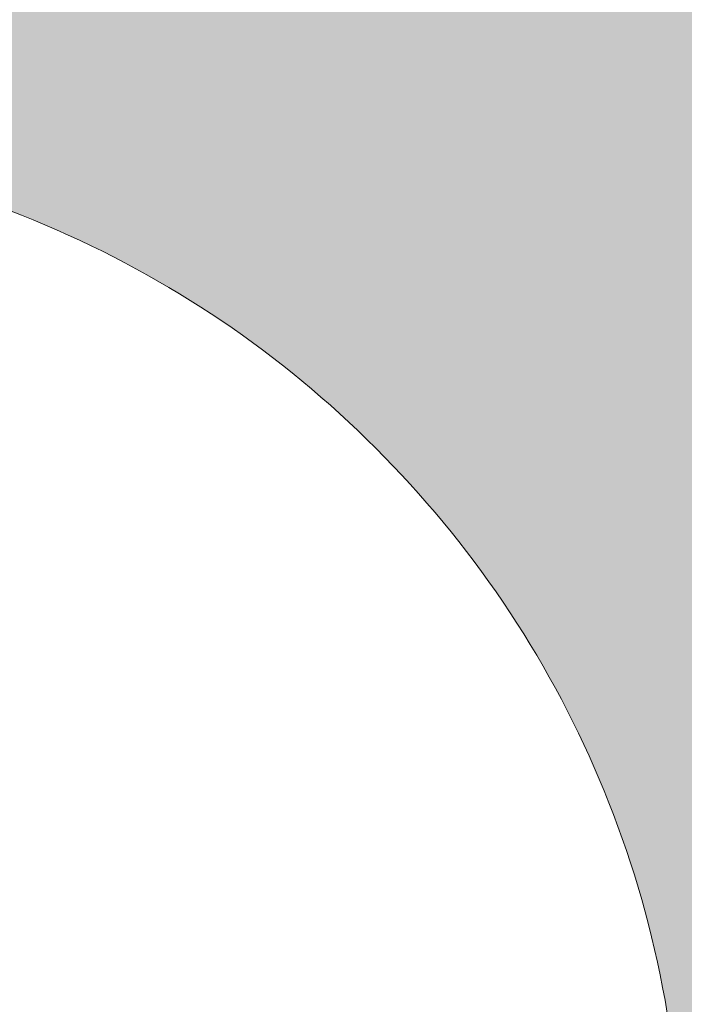
# Model space of a CAD drawing. Units: inches. Extents: x 316.7 to 358.5, y 583 to 604.8.
# Drawn here: x 355.3 to 356.8, y 587.5 to 589.7 of the extents above; entities that cross this region are included whole.
import ezdxf

# ---------------------------------------------------------------- set-up
doc = ezdxf.new("R2010")
doc.units = ezdxf.units.IN
doc.header["$MEASUREMENT"] = 0
doc.layers.add('Layer 1', color=7, linetype='Continuous')

msp = doc.modelspace()

# ---------------------------------------------------------------- hatches: boundary and pattern name
at = {"layer": 'Layer 1', "true_color": 0xffffff}
h = msp.add_hatch(color=7, dxfattribs=at)
edge = h.paths.add_edge_path()
edge.add_spline(control_points=[(334.5371, 592.6641), (335.7676, 592.6206), (336.8779, 592.103), (337.6924, 591.2896), (337.7422, 591.2397), (337.791, 591.1875), (337.8398, 591.1348), (337.8398, 591.1348), (337.8457, 591.2217), (337.8457, 591.2217), (337.9121, 591.2749), (337.9785, 591.3271), (338.0469, 591.3794), (338.3359, 590.9707), (338.5088, 590.5732), (338.5469, 590.1895), (338.5469, 590.1895), (338.5234, 590.1655), (338.5234, 590.1655), (338.7207, 589.7949), (338.8691, 589.3945), (338.9619, 588.9741), (338.9619, 588.9741), (339.0078, 589.0454), (339.0078, 589.0454), (339.0918, 589.0576), (339.1758, 589.0693), (339.2607, 589.0815), (339.3086, 588.582), (339.2588, 588.1523), (339.1006, 587.7998), (339.1006, 587.7998), (339.0674, 587.7915), (339.0674, 587.7915), (339.0508, 587.3564), (338.9766, 586.9375), (338.8516, 586.54), (338.8516, 586.54), (338.9277, 586.5791), (338.9277, 586.5791), (339.0059, 586.5479), (339.0859, 586.5151), (339.1641, 586.4839), (338.9551, 586.0278), (338.6973, 585.6792), (338.3848, 585.4541), (338.3848, 585.4541), (338.3516, 585.4634), (338.3516, 585.4634), (338.1631, 585.1636), (337.9414, 584.8853), (337.6924, 584.6362), (337.6416, 584.585), (337.5898, 584.5361), (337.5371, 584.4878), (337.5371, 584.4878), (337.623, 584.4834), (337.623, 584.4834), (337.6758, 584.4165), (337.7295, 584.3491), (337.7822, 584.2822), (337.373, 583.9922), (336.9766, 583.8203), (336.5918, 583.7813), (336.5918, 583.7813), (336.5684, 583.8052), (336.5684, 583.8052), (336.1973, 583.6079), (335.7969, 583.4595), (335.376, 583.3672), (335.376, 583.3672), (335.4473, 583.3208), (335.4473, 583.3208), (335.459, 583.2363), (335.4717, 583.1509), (335.4844, 583.0669), (334.9854, 583.0205), (334.5547, 583.0693), (334.2021, 583.228), (334.2021, 583.228), (334.1934, 583.2612), (334.1934, 583.2612), (333.7598, 583.2769), (333.3398, 583.3511), (332.9434, 583.4771), (332.9434, 583.4771), (332.9805, 583.4009), (332.9805, 583.4009), (332.9492, 583.3213), (332.918, 583.2427), (332.8867, 583.1631), (332.4307, 583.3721), (332.082, 583.6299), (331.8564, 583.9438), (331.8564, 583.9438), (331.8652, 583.9766), (331.8652, 583.9766), (331.5654, 584.1646), (331.2891, 584.3867), (331.0381, 584.6362), (330.9883, 584.686), (330.9395, 584.7383), (330.8906, 584.791), (330.8906, 584.791), (330.8848, 584.7036), (330.8848, 584.7036), (330.8184, 584.6519), (330.752, 584.5991), (330.6846, 584.5464), (330.3945, 584.9546), (330.2227, 585.3521), (330.1836, 585.7368), (330.1836, 585.7368), (330.207, 585.7598), (330.207, 585.7598), (330.0107, 586.1304), (329.8613, 586.5308), (329.7695, 586.9526), (329.7695, 586.9526), (329.7227, 586.8804), (329.7227, 586.8804), (329.6387, 586.8677), (329.5547, 586.8564), (329.4697, 586.8442), (329.4219, 587.3438), (329.4717, 587.7734), (329.6299, 588.1255), (329.6299, 588.1255), (329.6631, 588.1348), (329.6631, 588.1348), (329.6797, 588.5693), (329.7539, 588.9888), (329.8789, 589.3853), (329.8789, 589.3853), (329.8027, 589.3467), (329.8027, 589.3467), (329.7246, 589.3789), (329.6445, 589.4102), (329.5664, 589.4419), (329.7754, 589.8975), (330.0332, 590.2461), (330.3457, 590.4712), (330.3457, 590.4712), (330.3789, 590.4624), (330.3789, 590.4624), (330.5684, 590.7622), (330.7891, 591.04), (331.0381, 591.2896), (331.0898, 591.3403), (331.1406, 591.3896), (331.1934, 591.4375), (331.1934, 591.4375), (331.1074, 591.4424), (331.1074, 591.4424), (331.0537, 591.5093), (331.001, 591.5767), (330.9482, 591.6436), (331.3574, 591.9331), (331.7539, 592.1064), (332.1387, 592.1455), (332.1387, 592.1455), (332.1621, 592.1216), (332.1621, 592.1216), (332.5332, 592.3179), (332.9336, 592.4663), (333.3545, 592.5586), (333.3545, 592.5586), (333.2832, 592.606), (333.2832, 592.606), (333.2715, 592.6904), (333.2588, 592.7744), (333.2461, 592.8589), (333.7461, 592.9053), (334.1758, 592.856), (334.5283, 592.6978), (334.5283, 592.6978), (334.5371, 592.6641), (334.5371, 592.6641), (334.5371, 592.6641), (334.5371, 592.6641), (334.5371, 592.6641)], knot_values=[0, 0, 0, 0, 1, 1, 1, 2, 2, 2, 3, 3, 3, 4, 4, 4, 5, 5, 5, 6, 6, 6, 7, 7, 7, 8, 8, 8, 9, 9, 9, 10, 10, 10, 11, 11, 11, 12, 12, 12, 13, 13, 13, 14, 14, 14, 15, 15, 15, 16, 16, 16, 17, 17, 17, 18, 18, 18, 19, 19, 19, 20, 20, 20, 21, 21, 21, 22, 22, 22, 23, 23, 23, 24, 24, 24, 25, 25, 25, 26, 26, 26, 27, 27, 27, 28, 28, 28, 29, 29, 29, 30, 30, 30, 31, 31, 31, 32, 32, 32, 33, 33, 33, 34, 34, 34, 35, 35, 35, 36, 36, 36, 37, 37, 37, 38, 38, 38, 39, 39, 39, 40, 40, 40, 41, 41, 41, 42, 42, 42, 43, 43, 43, 44, 44, 44, 45, 45, 45, 46, 46, 46, 47, 47, 47, 48, 48, 48, 49, 49, 49, 50, 50, 50, 51, 51, 51, 52, 52, 52, 53, 53, 53, 54, 54, 54, 55, 55, 55, 56, 56, 56, 57, 57, 57, 58, 58, 58, 59, 59, 59, 60, 60, 60, 60], degree=3, periodic=1)
edge = h.paths.add_edge_path()
edge.add_spline(control_points=[(327.915, 586.8892), (327.915, 586.8892), (330.166, 592.5586), (330.166, 592.5586), (330.166, 592.5586), (326.8418, 592.5586), (326.8418, 592.5586), (326.8418, 592.5586), (324.2275, 589.2339), (324.2275, 589.2339), (325.2051, 589.3931), (326.1826, 589.5513), (327.1602, 589.71), (327.4121, 588.7695), (327.6641, 587.8296), (327.915, 586.8892), (327.915, 586.8892), (327.915, 586.8892), (327.915, 586.8892)], knot_values=[0, 0, 0, 0, 1, 1, 1, 2, 2, 2, 3, 3, 3, 4, 4, 4, 5, 5, 5, 6, 6, 6, 6], degree=3, periodic=1)
edge = h.paths.add_edge_path()
edge.add_spline(control_points=[(326.8535, 588.8276), (327.2715, 587.2666), (327.6895, 585.7056), (328.1074, 584.145), (324.46, 584.145), (320.8115, 584.145), (317.1641, 584.145), (317.0186, 584.7056), (316.8721, 585.2661), (316.7266, 585.8267), (319.8789, 587.7603), (323.2832, 588.645), (326.8535, 588.8276), (326.8535, 588.8276), (326.8535, 588.8276), (326.8535, 588.8276)], knot_values=[0, 0, 0, 0, 1, 1, 1, 2, 2, 2, 3, 3, 3, 4, 4, 4, 5, 5, 5, 5], degree=3, periodic=1)
h.paths.add_polyline_path([(340.959, 588.1299), (348.1484, 588.1299), (348.1484, 587.0366), (340.959, 587.0366)])
edge = h.paths.add_edge_path()
edge.add_spline(control_points=[(338.0537, 600.0005), (338.0537, 600.0005), (337.1211, 600.0049), (337.1211, 600.0049), (337.1211, 600.0049), (336.3965, 604.7935), (336.3965, 604.7935), (336.3965, 604.7935), (335.1592, 604.7935), (335.1592, 604.7935), (335.1592, 604.7935), (325.8203, 604.7935), (325.8203, 604.7935), (325.8203, 604.7935), (325.2002, 603.1514), (325.2002, 603.1514), (325.2002, 603.1514), (325.9844, 603.1514), (325.9844, 603.1514), (325.9844, 603.1514), (328.2305, 594.7695), (328.2305, 594.7695), (328.2305, 594.7695), (328.293, 594.5342), (328.293, 594.5342), (328.293, 594.5342), (328.2969, 594.5332), (328.2969, 594.5332), (328.2969, 594.5332), (328.5137, 593.7085), (328.5137, 593.7085), (328.5137, 593.7085), (334.209, 593.7085), (334.209, 593.7085), (334.209, 593.7085), (334.3359, 594.0093), (334.3359, 594.0093), (338.6709, 593.3345), (340.4521, 591.3784), (341.8545, 588.5952), (341.8545, 588.5952), (347.1621, 588.5952), (347.1621, 588.5952), (349.2109, 590.7441), (351.8438, 592.2104), (355.6445, 592.3159), (355.6445, 592.3159), (355.6445, 595.9819), (355.6445, 595.9819), (355.6445, 595.9819), (353.0723, 595.9819), (353.0723, 595.9819), (353.0723, 595.9819), (350.8281, 599.9312), (350.8281, 599.9312), (350.8281, 599.9312), (340.2676, 599.9883), (340.2676, 599.9883), (340.2676, 599.9883), (340.6465, 601.2134), (340.6465, 601.2134), (340.6465, 601.2134), (355.1699, 601.2134), (355.1699, 601.2134), (355.1699, 601.2134), (355.6748, 599.729), (355.6748, 599.729), (355.6748, 599.729), (357.6855, 600.4111), (357.6855, 600.4111), (357.6855, 600.4111), (356.9355, 602.6167), (356.9355, 602.6167), (356.9355, 602.6167), (356.6895, 603.3398), (356.6895, 603.3398), (356.6895, 603.3398), (355.9297, 603.3398), (355.9297, 603.3398), (355.9297, 603.3398), (339.8643, 603.3398), (339.8643, 603.3398), (339.8643, 603.3398), (339.083, 603.3398), (339.083, 603.3398), (339.083, 603.3398), (338.8516, 602.5879), (338.8516, 602.5879), (338.8516, 602.5879), (338.0537, 600.0005), (338.0537, 600.0005), (338.0537, 600.0005), (338.0537, 600.0005), (338.0537, 600.0005)], knot_values=[0, 0, 0, 0, 1, 1, 1, 2, 2, 2, 3, 3, 3, 4, 4, 4, 5, 5, 5, 6, 6, 6, 7, 7, 7, 8, 8, 8, 9, 9, 9, 10, 10, 10, 11, 11, 11, 12, 12, 12, 13, 13, 13, 14, 14, 14, 15, 15, 15, 16, 16, 16, 17, 17, 17, 18, 18, 18, 19, 19, 19, 20, 20, 20, 21, 21, 21, 22, 22, 22, 23, 23, 23, 24, 24, 24, 25, 25, 25, 26, 26, 26, 27, 27, 27, 28, 28, 28, 29, 29, 29, 30, 30, 30, 31, 31, 31, 31], degree=3, periodic=1)
edge = h.paths.add_edge_path()
edge.add_spline(control_points=[(333.0488, 597.8638), (331.5684, 597.3086), (330, 597.0459), (328.3105, 597.2026), (328.3105, 597.2026), (326.7168, 603.1514), (326.7168, 603.1514), (326.7168, 603.1514), (333.998, 603.1514), (333.998, 603.1514), (333.998, 603.1514), (333.0488, 597.8638), (333.0488, 597.8638), (333.0488, 597.8638), (333.0488, 597.8638), (333.0488, 597.8638)], knot_values=[0, 0, 0, 0, 1, 1, 1, 2, 2, 2, 3, 3, 3, 4, 4, 4, 5, 5, 5, 5], degree=3, periodic=1)
edge = h.paths.add_edge_path()
edge.add_spline(control_points=[(354.5957, 590.9609), (355.6084, 590.9243), (356.5215, 590.499), (357.1914, 589.8291), (357.2334, 589.7886), (357.2734, 589.7461), (357.3125, 589.7021), (357.3125, 589.7021), (357.3164, 589.7739), (357.3164, 589.7739), (357.373, 589.8169), (357.4277, 589.8608), (357.4824, 589.9033), (357.7217, 589.5669), (357.8633, 589.2407), (357.8945, 588.9243), (357.8945, 588.9243), (357.875, 588.9053), (357.875, 588.9053), (358.0371, 588.6001), (358.1602, 588.271), (358.2363, 587.9243), (358.2363, 587.9243), (358.2734, 587.9824), (358.2734, 587.9824), (358.3438, 587.9932), (358.4131, 588.0029), (358.4824, 588.0132), (358.5215, 587.6021), (358.4805, 587.248), (358.3496, 586.958), (358.3496, 586.958), (358.3223, 586.9517), (358.3223, 586.9517), (358.3105, 586.5938), (358.249, 586.248), (358.1445, 585.9219), (358.1445, 585.9219), (358.208, 585.9536), (358.208, 585.9536), (358.2734, 585.9277), (358.3379, 585.9019), (358.4023, 585.876), (358.2314, 585.5005), (358.0195, 585.2144), (357.7617, 585.0283), (357.7617, 585.0283), (357.7344, 585.0352), (357.7344, 585.0352), (357.5791, 584.7891), (357.3965, 584.5601), (357.1914, 584.3555), (357.1504, 584.314), (357.1074, 584.2729), (357.0645, 584.2334), (357.0645, 584.2334), (357.1348, 584.2295), (357.1348, 584.2295), (357.1787, 584.1748), (357.2227, 584.1191), (357.2656, 584.0635), (356.9277, 583.8257), (356.6025, 583.6831), (356.2871, 583.6514), (356.2871, 583.6514), (356.2676, 583.6709), (356.2676, 583.6709), (355.9629, 583.5083), (355.6328, 583.3862), (355.2852, 583.3101), (355.2852, 583.3101), (355.3457, 583.2725), (355.3457, 583.2725), (355.3545, 583.2026), (355.3652, 583.1333), (355.375, 583.064), (354.9629, 583.0259), (354.6094, 583.0659), (354.3203, 583.1963), (354.3203, 583.1963), (354.3125, 583.2241), (354.3125, 583.2241), (353.9551, 583.2363), (353.6094, 583.2983), (353.2832, 583.4009), (353.2832, 583.4009), (353.3154, 583.3389), (353.3154, 583.3389), (353.2891, 583.2734), (353.2637, 583.2085), (353.2373, 583.1436), (352.8623, 583.3159), (352.5762, 583.5269), (352.3896, 583.7856), (352.3896, 583.7856), (352.3984, 583.8125), (352.3984, 583.8125), (352.1504, 583.9673), (351.9219, 584.1499), (351.7168, 584.3555), (351.6758, 584.3965), (351.6348, 584.439), (351.5947, 584.4824), (351.5947, 584.4824), (351.5918, 584.4111), (351.5918, 584.4111), (351.5371, 584.3677), (351.4805, 584.3237), (351.4258, 584.2813), (351.1875, 584.6177), (351.0449, 584.9448), (351.0127, 585.2607), (351.0127, 585.2607), (351.0332, 585.2803), (351.0332, 585.2803), (350.8711, 585.585), (350.748, 585.9141), (350.6729, 586.2603), (350.6729, 586.2603), (350.6338, 586.2021), (350.6338, 586.2021), (350.5645, 586.1919), (350.4951, 586.1812), (350.4258, 586.1714), (350.3867, 586.5825), (350.4277, 586.937), (350.5586, 587.2271), (350.5586, 587.2271), (350.5859, 587.2334), (350.5859, 587.2334), (350.5977, 587.5908), (350.6602, 587.9365), (350.7627, 588.2627), (350.7627, 588.2627), (350.7012, 588.231), (350.7012, 588.231), (350.6357, 588.2568), (350.5703, 588.2827), (350.5049, 588.3101), (350.6777, 588.6841), (350.8896, 588.9712), (351.1465, 589.1567), (351.1465, 589.1567), (351.1738, 589.1494), (351.1738, 589.1494), (351.3281, 589.3965), (351.5117, 589.6245), (351.7168, 589.8291), (351.7588, 589.8711), (351.8008, 589.9116), (351.8438, 589.9517), (351.8438, 589.9517), (351.7725, 589.9551), (351.7725, 589.9551), (351.7285, 590.0107), (351.6865, 590.0654), (351.6426, 590.1211), (351.9785, 590.3589), (352.3066, 590.502), (352.6221, 590.5337), (352.6221, 590.5337), (352.6416, 590.5137), (352.6416, 590.5137), (352.9473, 590.6758), (353.2754, 590.7983), (353.623, 590.874), (353.623, 590.874), (353.5635, 590.9126), (353.5635, 590.9126), (353.5527, 590.9819), (353.543, 591.0513), (353.5342, 591.1211), (353.9443, 591.1597), (354.2988, 591.1191), (354.5879, 590.9883), (354.5879, 590.9883), (354.5957, 590.9609), (354.5957, 590.9609), (354.5957, 590.9609), (354.5957, 590.9609), (354.5957, 590.9609)], knot_values=[0, 0, 0, 0, 1, 1, 1, 2, 2, 2, 3, 3, 3, 4, 4, 4, 5, 5, 5, 6, 6, 6, 7, 7, 7, 8, 8, 8, 9, 9, 9, 10, 10, 10, 11, 11, 11, 12, 12, 12, 13, 13, 13, 14, 14, 14, 15, 15, 15, 16, 16, 16, 17, 17, 17, 18, 18, 18, 19, 19, 19, 20, 20, 20, 21, 21, 21, 22, 22, 22, 23, 23, 23, 24, 24, 24, 25, 25, 25, 26, 26, 26, 27, 27, 27, 28, 28, 28, 29, 29, 29, 30, 30, 30, 31, 31, 31, 32, 32, 32, 33, 33, 33, 34, 34, 34, 35, 35, 35, 36, 36, 36, 37, 37, 37, 38, 38, 38, 39, 39, 39, 40, 40, 40, 41, 41, 41, 42, 42, 42, 43, 43, 43, 44, 44, 44, 45, 45, 45, 46, 46, 46, 47, 47, 47, 48, 48, 48, 49, 49, 49, 50, 50, 50, 51, 51, 51, 52, 52, 52, 53, 53, 53, 54, 54, 54, 55, 55, 55, 56, 56, 56, 57, 57, 57, 58, 58, 58, 59, 59, 59, 60, 60, 60, 60], degree=3, periodic=1)
edge = h.paths.add_edge_path()
edge.add_spline(control_points=[(356.1035, 588.7427), (356.5264, 588.3203), (356.7881, 587.7373), (356.7881, 587.0923), (356.7881, 586.4482), (356.5264, 585.8647), (356.1035, 585.4419), (355.6816, 585.0195), (355.0986, 584.7583), (354.4531, 584.7583), (353.8096, 584.7583), (353.2266, 585.0195), (352.8037, 585.4419), (352.3809, 585.8647), (352.1211, 586.4482), (352.1211, 587.0923), (352.1211, 587.7373), (352.3809, 588.3203), (352.8037, 588.7427), (353.2266, 589.165), (353.8096, 589.4263), (354.4531, 589.4263), (355.0986, 589.4263), (355.6816, 589.165), (356.1035, 588.7427), (356.1035, 588.7427), (356.1035, 588.7427), (356.1035, 588.7427)], knot_values=[0, 0, 0, 0, 1, 1, 1, 2, 2, 2, 3, 3, 3, 4, 4, 4, 5, 5, 5, 6, 6, 6, 7, 7, 7, 8, 8, 8, 9, 9, 9, 9], degree=3, periodic=1)
edge = h.paths.add_edge_path()
edge.add_spline(control_points=[(336.3711, 589.9683), (335.8574, 590.4814), (335.1484, 590.7993), (334.3652, 590.7993), (333.582, 590.7993), (332.873, 590.4814), (332.3604, 589.9683), (331.8477, 589.4546), (331.5293, 588.7461), (331.5293, 587.9634), (331.5293, 587.1792), (331.8477, 586.4707), (332.3604, 585.9575), (332.873, 585.4438), (333.582, 585.127), (334.3652, 585.127), (335.1484, 585.127), (335.8574, 585.4438), (336.3711, 585.9575), (336.8838, 586.4707), (337.2012, 587.1792), (337.2012, 587.9634), (337.2012, 588.7461), (336.8838, 589.4546), (336.3711, 589.9683)], knot_values=[0, 0, 0, 0, 1, 1, 1, 2, 2, 2, 3, 3, 3, 4, 4, 4, 5, 5, 5, 6, 6, 6, 7, 7, 7, 8, 8, 8, 8], degree=3, periodic=1)

# ---------------------------------------------------------------- linework, layer by layer
at = {"layer": 'Layer 1', "lineweight": 0}
for points, knots in [([(338.0537, 600.0005), (338.0537, 600.0005), (337.1211, 600.0049), (337.1211, 600.0049), (337.1211, 600.0049), (336.3965, 604.7935), (336.3965, 604.7935), (336.3965, 604.7935), (335.1592, 604.7935), (335.1592, 604.7935), (335.1592, 604.7935), (325.8203, 604.7935), (325.8203, 604.7935), (325.8203, 604.7935), (325.2002, 603.1514), (325.2002, 603.1514), (325.2002, 603.1514), (325.9844, 603.1514), (325.9844, 603.1514), (325.9844, 603.1514), (328.2305, 594.7695), (328.2305, 594.7695), (328.2305, 594.7695), (328.293, 594.5342), (328.293, 594.5342), (328.293, 594.5342), (328.2969, 594.5332), (328.2969, 594.5332), (328.2969, 594.5332), (328.5137, 593.7085), (328.5137, 593.7085), (328.5137, 593.7085), (334.209, 593.7085), (334.209, 593.7085), (334.209, 593.7085), (334.3359, 594.0093), (334.3359, 594.0093), (338.6709, 593.3345), (340.4521, 591.3784), (341.8545, 588.5952), (341.8545, 588.5952), (347.1621, 588.5952), (347.1621, 588.5952), (349.2109, 590.7441), (351.8438, 592.2104), (355.6445, 592.3159), (355.6445, 592.3159), (355.6445, 595.9819), (355.6445, 595.9819), (355.6445, 595.9819), (353.0723, 595.9819), (353.0723, 595.9819), (353.0723, 595.9819), (350.8281, 599.9312), (350.8281, 599.9312), (350.8281, 599.9312), (340.2676, 599.9883), (340.2676, 599.9883), (340.2676, 599.9883), (340.6465, 601.2134), (340.6465, 601.2134), (340.6465, 601.2134), (355.1699, 601.2134), (355.1699, 601.2134), (355.1699, 601.2134), (355.6748, 599.729), (355.6748, 599.729), (355.6748, 599.729), (357.6855, 600.4111), (357.6855, 600.4111), (357.6855, 600.4111), (356.9355, 602.6167), (356.9355, 602.6167), (356.9355, 602.6167), (356.6895, 603.3398), (356.6895, 603.3398), (356.6895, 603.3398), (355.9297, 603.3398), (355.9297, 603.3398), (355.9297, 603.3398), (339.8643, 603.3398), (339.8643, 603.3398), (339.8643, 603.3398), (339.083, 603.3398), (339.083, 603.3398), (339.083, 603.3398), (338.8516, 602.5879), (338.8516, 602.5879), (338.8516, 602.5879), (338.0537, 600.0005), (338.0537, 600.0005), (338.0537, 600.0005), (338.0537, 600.0005), (338.0537, 600.0005)], [0, 0, 0, 0, 1, 1, 1, 2, 2, 2, 3, 3, 3, 4, 4, 4, 5, 5, 5, 6, 6, 6, 7, 7, 7, 8, 8, 8, 9, 9, 9, 10, 10, 10, 11, 11, 11, 12, 12, 12, 13, 13, 13, 14, 14, 14, 15, 15, 15, 16, 16, 16, 17, 17, 17, 18, 18, 18, 19, 19, 19, 20, 20, 20, 21, 21, 21, 22, 22, 22, 23, 23, 23, 24, 24, 24, 25, 25, 25, 26, 26, 26, 27, 27, 27, 28, 28, 28, 29, 29, 29, 30, 30, 30, 31, 31, 31, 31]), ([(354.5957, 590.9609), (355.6084, 590.9243), (356.5215, 590.499), (357.1914, 589.8291), (357.2334, 589.7886), (357.2734, 589.7461), (357.3125, 589.7021), (357.3125, 589.7021), (357.3164, 589.7739), (357.3164, 589.7739), (357.373, 589.8169), (357.4277, 589.8608), (357.4824, 589.9033), (357.7217, 589.5669), (357.8633, 589.2407), (357.8945, 588.9243), (357.8945, 588.9243), (357.875, 588.9053), (357.875, 588.9053), (358.0371, 588.6001), (358.1602, 588.271), (358.2363, 587.9243), (358.2363, 587.9243), (358.2734, 587.9824), (358.2734, 587.9824), (358.3438, 587.9932), (358.4131, 588.0029), (358.4824, 588.0132), (358.5215, 587.6021), (358.4805, 587.248), (358.3496, 586.958), (358.3496, 586.958), (358.3223, 586.9517), (358.3223, 586.9517), (358.3105, 586.5938), (358.249, 586.248), (358.1445, 585.9219), (358.1445, 585.9219), (358.208, 585.9536), (358.208, 585.9536), (358.2734, 585.9277), (358.3379, 585.9019), (358.4023, 585.876), (358.2314, 585.5005), (358.0195, 585.2144), (357.7617, 585.0283), (357.7617, 585.0283), (357.7344, 585.0352), (357.7344, 585.0352), (357.5791, 584.7891), (357.3965, 584.5601), (357.1914, 584.3555), (357.1504, 584.314), (357.1074, 584.2729), (357.0645, 584.2334), (357.0645, 584.2334), (357.1348, 584.2295), (357.1348, 584.2295), (357.1787, 584.1748), (357.2227, 584.1191), (357.2656, 584.0635), (356.9277, 583.8257), (356.6025, 583.6831), (356.2871, 583.6514), (356.2871, 583.6514), (356.2676, 583.6709), (356.2676, 583.6709), (355.9629, 583.5083), (355.6328, 583.3862), (355.2852, 583.3101), (355.2852, 583.3101), (355.3457, 583.2725), (355.3457, 583.2725), (355.3545, 583.2026), (355.3652, 583.1333), (355.375, 583.064), (354.9629, 583.0259), (354.6094, 583.0659), (354.3203, 583.1963), (354.3203, 583.1963), (354.3125, 583.2241), (354.3125, 583.2241), (353.9551, 583.2363), (353.6094, 583.2983), (353.2832, 583.4009), (353.2832, 583.4009), (353.3154, 583.3389), (353.3154, 583.3389), (353.2891, 583.2734), (353.2637, 583.2085), (353.2373, 583.1436), (352.8623, 583.3159), (352.5762, 583.5269), (352.3896, 583.7856), (352.3896, 583.7856), (352.3984, 583.8125), (352.3984, 583.8125), (352.1504, 583.9673), (351.9219, 584.1499), (351.7168, 584.3555), (351.6758, 584.3965), (351.6348, 584.439), (351.5947, 584.4824), (351.5947, 584.4824), (351.5918, 584.4111), (351.5918, 584.4111), (351.5371, 584.3677), (351.4805, 584.3237), (351.4258, 584.2813), (351.1875, 584.6177), (351.0449, 584.9448), (351.0127, 585.2607), (351.0127, 585.2607), (351.0332, 585.2803), (351.0332, 585.2803), (350.8711, 585.585), (350.748, 585.9141), (350.6729, 586.2603), (350.6729, 586.2603), (350.6338, 586.2021), (350.6338, 586.2021), (350.5645, 586.1919), (350.4951, 586.1812), (350.4258, 586.1714), (350.3867, 586.5825), (350.4277, 586.937), (350.5586, 587.2271), (350.5586, 587.2271), (350.5859, 587.2334), (350.5859, 587.2334), (350.5977, 587.5908), (350.6602, 587.9365), (350.7627, 588.2627), (350.7627, 588.2627), (350.7012, 588.231), (350.7012, 588.231), (350.6357, 588.2568), (350.5703, 588.2827), (350.5049, 588.3101), (350.6777, 588.6841), (350.8896, 588.9712), (351.1465, 589.1567), (351.1465, 589.1567), (351.1738, 589.1494), (351.1738, 589.1494), (351.3281, 589.3965), (351.5117, 589.6245), (351.7168, 589.8291), (351.7588, 589.8711), (351.8008, 589.9116), (351.8438, 589.9517), (351.8438, 589.9517), (351.7725, 589.9551), (351.7725, 589.9551), (351.7285, 590.0107), (351.6865, 590.0654), (351.6426, 590.1211), (351.9785, 590.3589), (352.3066, 590.502), (352.6221, 590.5337), (352.6221, 590.5337), (352.6416, 590.5137), (352.6416, 590.5137), (352.9473, 590.6758), (353.2754, 590.7983), (353.623, 590.874), (353.623, 590.874), (353.5635, 590.9126), (353.5635, 590.9126), (353.5527, 590.9819), (353.543, 591.0513), (353.5342, 591.1211), (353.9443, 591.1597), (354.2988, 591.1191), (354.5879, 590.9883), (354.5879, 590.9883), (354.5957, 590.9609), (354.5957, 590.9609), (354.5957, 590.9609), (354.5957, 590.9609), (354.5957, 590.9609)], [0, 0, 0, 0, 1, 1, 1, 2, 2, 2, 3, 3, 3, 4, 4, 4, 5, 5, 5, 6, 6, 6, 7, 7, 7, 8, 8, 8, 9, 9, 9, 10, 10, 10, 11, 11, 11, 12, 12, 12, 13, 13, 13, 14, 14, 14, 15, 15, 15, 16, 16, 16, 17, 17, 17, 18, 18, 18, 19, 19, 19, 20, 20, 20, 21, 21, 21, 22, 22, 22, 23, 23, 23, 24, 24, 24, 25, 25, 25, 26, 26, 26, 27, 27, 27, 28, 28, 28, 29, 29, 29, 30, 30, 30, 31, 31, 31, 32, 32, 32, 33, 33, 33, 34, 34, 34, 35, 35, 35, 36, 36, 36, 37, 37, 37, 38, 38, 38, 39, 39, 39, 40, 40, 40, 41, 41, 41, 42, 42, 42, 43, 43, 43, 44, 44, 44, 45, 45, 45, 46, 46, 46, 47, 47, 47, 48, 48, 48, 49, 49, 49, 50, 50, 50, 51, 51, 51, 52, 52, 52, 53, 53, 53, 54, 54, 54, 55, 55, 55, 56, 56, 56, 57, 57, 57, 58, 58, 58, 59, 59, 59, 60, 60, 60, 60]), ([(356.1035, 588.7427), (356.5264, 588.3203), (356.7881, 587.7373), (356.7881, 587.0923), (356.7881, 586.4482), (356.5264, 585.8647), (356.1035, 585.4419), (355.6816, 585.0195), (355.0986, 584.7583), (354.4531, 584.7583), (353.8096, 584.7583), (353.2266, 585.0195), (352.8037, 585.4419), (352.3809, 585.8647), (352.1211, 586.4482), (352.1211, 587.0923), (352.1211, 587.7373), (352.3809, 588.3203), (352.8037, 588.7427), (353.2266, 589.165), (353.8096, 589.4263), (354.4531, 589.4263), (355.0986, 589.4263), (355.6816, 589.165), (356.1035, 588.7427), (356.1035, 588.7427), (356.1035, 588.7427), (356.1035, 588.7427)], [0, 0, 0, 0, 1, 1, 1, 2, 2, 2, 3, 3, 3, 4, 4, 4, 5, 5, 5, 6, 6, 6, 7, 7, 7, 8, 8, 8, 9, 9, 9, 9])]:
    msp.add_open_spline(points, degree=3, knots=knots, dxfattribs=at)
for points in [[(356.7045, 589.6709), (356.7134, 589.6992), (356.7045, 589.6709), (356.7134, 589.6992)], [(356.6425, 589.6386), (356.6514, 589.6669), (356.6425, 589.6386), (356.6514, 589.6669)], [(356.5804, 589.6063), (356.5893, 589.6346), (356.5804, 589.6063), (356.5893, 589.6346)], [(356.7368, 589.6088), (356.7457, 589.6371), (356.7368, 589.6088), (356.7457, 589.6371)], [(356.7368, 589.6088), (356.7457, 589.6371), (356.7368, 589.6088), (356.7457, 589.6371)], [(356.7368, 589.6088), (356.7457, 589.6371), (356.7368, 589.6088), (356.7457, 589.6371)], [(356.5184, 589.574), (356.5273, 589.6023), (356.5184, 589.574), (356.5273, 589.6023)], [(356.5184, 589.574), (356.5273, 589.6023), (356.5184, 589.574), (356.5273, 589.6023)], [(356.6748, 589.5765), (356.6837, 589.6048), (356.6748, 589.5765), (356.6837, 589.6048)], [(356.7691, 589.5468), (356.778, 589.5751), (356.7691, 589.5468), (356.778, 589.5751)], [(356.4563, 589.5417), (356.4652, 589.57), (356.4563, 589.5417), (356.4652, 589.57)], [(356.4563, 589.5417), (356.4652, 589.57), (356.4563, 589.5417), (356.4652, 589.57)], [(356.6127, 589.5442), (356.6216, 589.5725), (356.6127, 589.5442), (356.6216, 589.5725)], [(356.3943, 589.5094), (356.4032, 589.5377), (356.3943, 589.5094), (356.4032, 589.5377)], [(356.3943, 589.5094), (356.4032, 589.5377), (356.3943, 589.5094), (356.4032, 589.5377)], [(356.5507, 589.5119), (356.5596, 589.5402), (356.5507, 589.5119), (356.5596, 589.5402)], [(356.7071, 589.5145), (356.716, 589.5428), (356.7071, 589.5145), (356.716, 589.5428)], [(356.7071, 589.5145), (356.716, 589.5428), (356.7071, 589.5145), (356.716, 589.5428)], [(356.4886, 589.4796), (356.4975, 589.5079), (356.4886, 589.4796), (356.4975, 589.5079)], [(356.645, 589.4822), (356.6539, 589.5105), (356.645, 589.4822), (356.6539, 589.5105)], [(356.3322, 589.4771), (356.3411, 589.5054), (356.3322, 589.4771), (356.3411, 589.5054)], [(356.4266, 589.4473), (356.4355, 589.4756), (356.4266, 589.4473), (356.4355, 589.4756)], [(356.583, 589.4499), (356.5919, 589.4782), (356.583, 589.4499), (356.5919, 589.4782)], [(356.7394, 589.4524), (356.7483, 589.4807), (356.7394, 589.4524), (356.7483, 589.4807)], [(356.3645, 589.415), (356.3734, 589.4433), (356.3645, 589.415), (356.3734, 589.4433)], [(356.5209, 589.4176), (356.5298, 589.4459), (356.5209, 589.4176), (356.5298, 589.4459)], [(356.5209, 589.4176), (356.5298, 589.4459), (356.5209, 589.4176), (356.5298, 589.4459)], [(356.3025, 589.3827), (356.3114, 589.411), (356.3025, 589.3827), (356.3114, 589.411)], [(356.4589, 589.3853), (356.4678, 589.4136), (356.4589, 589.3853), (356.4678, 589.4136)], [(356.3968, 589.353), (356.4057, 589.3813), (356.3968, 589.353), (356.4057, 589.3813)], [(356.5532, 589.3555), (356.5621, 589.3838), (356.5532, 589.3555), (356.5621, 589.3838)], [(356.3348, 589.3207), (356.3437, 589.349), (356.3348, 589.3207), (356.3437, 589.349)], [(356.4912, 589.3232), (356.5001, 589.3515), (356.4912, 589.3232), (356.5001, 589.3515)], [(356.2727, 589.2884), (356.2816, 589.3167), (356.2727, 589.2884), (356.2816, 589.3167)], [(356.4291, 589.2909), (356.438, 589.3192), (356.4291, 589.2909), (356.438, 589.3192)], [(356.4291, 589.2909), (356.438, 589.3192), (356.4291, 589.2909), (356.438, 589.3192)], [(356.3671, 589.2586), (356.376, 589.2869), (356.3671, 589.2586), (356.376, 589.2869)], [(356.5235, 589.2612), (356.5324, 589.2895), (356.5235, 589.2612), (356.5324, 589.2895)], [(355.8979, 589.251), (355.9068, 589.2793), (355.8979, 589.251), (355.9068, 589.2793)], [(355.8358, 589.2187), (355.8448, 589.247), (355.8358, 589.2187), (355.8448, 589.247)], [(355.9922, 589.2212), (356.0012, 589.2495), (355.9922, 589.2212), (356.0012, 589.2495)], [(356.305, 589.2263), (356.3139, 589.2546), (356.305, 589.2263), (356.3139, 589.2546)], [(356.4614, 589.2289), (356.4703, 589.2572), (356.4614, 589.2289), (356.4703, 589.2572)], [(356.3994, 589.1966), (356.4083, 589.2249), (356.3994, 589.1966), (356.4083, 589.2249)], [(356.5558, 589.1991), (356.5647, 589.2274), (356.5558, 589.1991), (356.5647, 589.2274)], [(355.7738, 589.1864), (355.7827, 589.2147), (355.7738, 589.1864), (355.7827, 589.2147)], [(355.9302, 589.1889), (355.9391, 589.2172), (355.9302, 589.1889), (355.9391, 589.2172)], [(355.7117, 589.1541), (355.7207, 589.1824), (355.7117, 589.1541), (355.7207, 589.1824)], [(355.8681, 589.1566), (355.8771, 589.1849), (355.8681, 589.1566), (355.8771, 589.1849)], [(356.0245, 589.1592), (356.0335, 589.1875), (356.0245, 589.1592), (356.0335, 589.1875)], [(356.3373, 589.1643), (356.3462, 589.1926), (356.3373, 589.1643), (356.3462, 589.1926)], [(356.4937, 589.1668), (356.5026, 589.1951), (356.4937, 589.1668), (356.5026, 589.1951)], [(355.9625, 589.1269), (355.9714, 589.1552), (355.9625, 589.1269), (355.9714, 589.1552)], [(356.2753, 589.132), (356.2842, 589.1603), (356.2753, 589.132), (356.2842, 589.1603)], [(356.2753, 589.132), (356.2842, 589.1603), (356.2753, 589.132), (356.2842, 589.1603)], [(356.4317, 589.1345), (356.4406, 589.1628), (356.4317, 589.1345), (356.4406, 589.1628)], [(356.4317, 589.1345), (356.4406, 589.1628), (356.4317, 589.1345), (356.4406, 589.1628)], [(356.5881, 589.1371), (356.597, 589.1654), (356.5881, 589.1371), (356.597, 589.1654)], [(355.6497, 589.1218), (355.6586, 589.1501), (355.6497, 589.1218), (355.6586, 589.1501)], [(355.6497, 589.1218), (355.6586, 589.1501), (355.6497, 589.1218), (355.6586, 589.1501)], [(355.8061, 589.1243), (355.815, 589.1526), (355.8061, 589.1243), (355.815, 589.1526)], [(356.526, 589.1048), (356.5349, 589.1331), (356.526, 589.1048), (356.5349, 589.1331)], [(355.5876, 589.0895), (355.5966, 589.1178), (355.5876, 589.0895), (355.5966, 589.1178)], [(355.744, 589.092), (355.753, 589.1203), (355.744, 589.092), (355.753, 589.1203)], [(355.9004, 589.0946), (355.9094, 589.1229), (355.9004, 589.0946), (355.9094, 589.1229)], [(356.0568, 589.0971), (356.0658, 589.1254), (356.0568, 589.0971), (356.0658, 589.1254)], [(356.3696, 589.1022), (356.3785, 589.1305), (356.3696, 589.1022), (356.3785, 589.1305)], [(355.682, 589.0597), (355.6909, 589.088), (355.682, 589.0597), (355.6909, 589.088)], [(355.8384, 589.0623), (355.8473, 589.0906), (355.8384, 589.0623), (355.8473, 589.0906)], [(355.9948, 589.0648), (356.0037, 589.0931), (355.9948, 589.0648), (356.0037, 589.0931)], [(355.9948, 589.0648), (356.0037, 589.0931), (355.9948, 589.0648), (356.0037, 589.0931)], [(356.3076, 589.0699), (356.3165, 589.0982), (356.3076, 589.0699), (356.3165, 589.0982)], [(356.464, 589.0725), (356.4729, 589.1008), (356.464, 589.0725), (356.4729, 589.1008)], [(356.6204, 589.075), (356.6293, 589.1033), (356.6204, 589.075), (356.6293, 589.1033)], [(355.5256, 589.0572), (355.5345, 589.0855), (355.5256, 589.0572), (355.5345, 589.0855)], [(356.4019, 589.0402), (356.4108, 589.0685), (356.4019, 589.0402), (356.4108, 589.0685)], [(356.5583, 589.0427), (356.5672, 589.071), (356.5583, 589.0427), (356.5672, 589.071)], [(355.6199, 589.0274), (355.6289, 589.0557), (355.6199, 589.0274), (355.6289, 589.0557)], [(355.7763, 589.03), (355.7853, 589.0583), (355.7763, 589.03), (355.7853, 589.0583)], [(355.9327, 589.0325), (355.9417, 589.0608), (355.9327, 589.0325), (355.9417, 589.0608)], [(356.0891, 589.0351), (356.0981, 589.0634), (356.0891, 589.0351), (356.0981, 589.0634)], [(355.5579, 588.9951), (355.5668, 589.0234), (355.5579, 588.9951), (355.5668, 589.0234)], [(355.5579, 588.9951), (355.5668, 589.0234), (355.5579, 588.9951), (355.5668, 589.0234)], [(355.7143, 588.9977), (355.7232, 589.026), (355.7143, 588.9977), (355.7232, 589.026)], [(355.8707, 589.0002), (355.8796, 589.0285), (355.8707, 589.0002), (355.8796, 589.0285)], [(356.0271, 589.0028), (356.036, 589.0311), (356.0271, 589.0028), (356.036, 589.0311)], [(356.3399, 589.0079), (356.3488, 589.0362), (356.3399, 589.0079), (356.3488, 589.0362)], [(356.4963, 589.0104), (356.5052, 589.0387), (356.4963, 589.0104), (356.5052, 589.0387)], [(356.6527, 589.013), (356.6616, 589.0413), (356.6527, 589.013), (356.6616, 589.0413)], [(355.4015, 588.9926), (355.4104, 589.0209), (355.4015, 588.9926), (355.4104, 589.0209)], [(356.1214, 588.973), (356.1304, 589.0013), (356.1214, 588.973), (356.1304, 589.0013)], [(356.4342, 588.9781), (356.4431, 589.0064), (356.4342, 588.9781), (356.4431, 589.0064)], [(356.5906, 588.9807), (356.5995, 589.009), (356.5906, 588.9807), (356.5995, 589.009)], [(355.3394, 588.9603), (355.3484, 588.9886), (355.3394, 588.9603), (355.3484, 588.9886)], [(355.3394, 588.9603), (355.3484, 588.9886), (355.3394, 588.9603), (355.3484, 588.9886)], [(355.4958, 588.9628), (355.5048, 588.9911), (355.4958, 588.9628), (355.5048, 588.9911)], [(355.6522, 588.9654), (355.6612, 588.9937), (355.6522, 588.9654), (355.6612, 588.9937)], [(355.6522, 588.9654), (355.6612, 588.9937), (355.6522, 588.9654), (355.6612, 588.9937)], [(355.8086, 588.9679), (355.8176, 588.9962), (355.8086, 588.9679), (355.8176, 588.9962)], [(355.965, 588.9705), (355.974, 588.9988), (355.965, 588.9705), (355.974, 588.9988)], [(356.685, 588.9509), (356.6939, 588.9792), (356.685, 588.9509), (356.6939, 588.9792)], [(355.4338, 588.9305), (355.4427, 588.9588), (355.4338, 588.9305), (355.4427, 588.9588)], [(355.5902, 588.9331), (355.5991, 588.9614), (355.5902, 588.9331), (355.5991, 588.9614)], [(355.903, 588.9382), (355.9119, 588.9665), (355.903, 588.9382), (355.9119, 588.9665)], [(355.903, 588.9382), (355.9119, 588.9665), (355.903, 588.9382), (355.9119, 588.9665)], [(356.0594, 588.9407), (356.0683, 588.969), (356.0594, 588.9407), (356.0683, 588.969)], [(356.0594, 588.9407), (356.0683, 588.969), (356.0594, 588.9407), (356.0683, 588.969)], [(356.3722, 588.9458), (356.3811, 588.9741), (356.3722, 588.9458), (356.3811, 588.9741)], [(356.3722, 588.9458), (356.3811, 588.9741), (356.3722, 588.9458), (356.3811, 588.9741)], [(356.5286, 588.9484), (356.5375, 588.9767), (356.5286, 588.9484), (356.5375, 588.9767)], [(355.9973, 588.9084), (356.0063, 588.9367), (355.9973, 588.9084), (356.0063, 588.9367)], [(356.1537, 588.911), (356.1627, 588.9393), (356.1537, 588.911), (356.1627, 588.9393)], [(356.4665, 588.9161), (356.4754, 588.9444), (356.4665, 588.9161), (356.4754, 588.9444)], [(356.6229, 588.9186), (356.6318, 588.9469), (356.6229, 588.9186), (356.6318, 588.9469)], [(356.6229, 588.9186), (356.6318, 588.9469), (356.6229, 588.9186), (356.6318, 588.9469)], [(356.7793, 588.9212), (356.7882, 588.9495), (356.7793, 588.9212), (356.7882, 588.9495)], [(355.3717, 588.8982), (355.3807, 588.9265), (355.3717, 588.8982), (355.3807, 588.9265)], [(355.5281, 588.9008), (355.5371, 588.9291), (355.5281, 588.9008), (355.5371, 588.9291)], [(356.4045, 588.8838), (356.4134, 588.9121), (356.4045, 588.8838), (356.4134, 588.9121)], [(356.5609, 588.8863), (356.5698, 588.9146), (356.5609, 588.8863), (356.5698, 588.9146)], [(356.7173, 588.8889), (356.7262, 588.9172), (356.7173, 588.8889), (356.7262, 588.9172)], [(355.3097, 588.8659), (355.3186, 588.8942), (355.3097, 588.8659), (355.3186, 588.8942)], [(355.4661, 588.8685), (355.475, 588.8968), (355.4661, 588.8685), (355.475, 588.8968)], [(355.6225, 588.871), (355.6314, 588.8993), (355.6225, 588.871), (355.6314, 588.8993)], [(355.9353, 588.8761), (355.9442, 588.9044), (355.9353, 588.8761), (355.9442, 588.9044)], [(356.0917, 588.8787), (356.1006, 588.907), (356.0917, 588.8787), (356.1006, 588.907)], [(355.5604, 588.8387), (355.5694, 588.867), (355.5604, 588.8387), (355.5694, 588.867)], [(356.0296, 588.8464), (356.0386, 588.8747), (356.0296, 588.8464), (356.0386, 588.8747)], [(356.186, 588.8489), (356.195, 588.8772), (356.186, 588.8489), (356.195, 588.8772)], [(356.4988, 588.854), (356.5077, 588.8823), (356.4988, 588.854), (356.5077, 588.8823)], [(356.4988, 588.854), (356.5077, 588.8823), (356.4988, 588.854), (356.5077, 588.8823)], [(356.6552, 588.8566), (356.6641, 588.8849), (356.6552, 588.8566), (356.6641, 588.8849)], [(356.6552, 588.8566), (356.6641, 588.8849), (356.6552, 588.8566), (356.6641, 588.8849)], [(355.404, 588.8362), (355.413, 588.8645), (355.404, 588.8362), (355.413, 588.8645)], [(356.124, 588.8166), (356.1329, 588.8449), (356.124, 588.8166), (356.1329, 588.8449)], [(356.124, 588.8166), (356.1329, 588.8449), (356.124, 588.8166), (356.1329, 588.8449)], [(356.4368, 588.8217), (356.4457, 588.85), (356.4368, 588.8217), (356.4457, 588.85)], [(356.5932, 588.8243), (356.6021, 588.8526), (356.5932, 588.8243), (356.6021, 588.8526)], [(356.7496, 588.8268), (356.7585, 588.8551), (356.7496, 588.8268), (356.7585, 588.8551)], [(355.342, 588.8039), (355.3509, 588.8322), (355.342, 588.8039), (355.3509, 588.8322)], [(355.342, 588.8039), (355.3509, 588.8322), (355.342, 588.8039), (355.3509, 588.8322)], [(355.4984, 588.8064), (355.5073, 588.8347), (355.4984, 588.8064), (355.5073, 588.8347)], [(355.6548, 588.809), (355.6637, 588.8373), (355.6548, 588.809), (355.6637, 588.8373)], [(355.9676, 588.8141), (355.9765, 588.8424), (355.9676, 588.8141), (355.9765, 588.8424)], [(355.9676, 588.8141), (355.9765, 588.8424), (355.9676, 588.8141), (355.9765, 588.8424)], [(356.6875, 588.7945), (356.6964, 588.8228), (356.6875, 588.7945), (356.6964, 588.8228)], [(355.4363, 588.7741), (355.4453, 588.8024), (355.4363, 588.7741), (355.4453, 588.8024)], [(355.5927, 588.7767), (355.6017, 588.805), (355.5927, 588.7767), (355.6017, 588.805)], [(356.0619, 588.7843), (356.0709, 588.8126), (356.0619, 588.7843), (356.0709, 588.8126)], [(356.2183, 588.7869), (356.2273, 588.8152), (356.2183, 588.7869), (356.2273, 588.8152)], [(356.5311, 588.792), (356.54, 588.8203), (356.5311, 588.792), (356.54, 588.8203)], [(356.5311, 588.792), (356.54, 588.8203), (356.5311, 588.792), (356.54, 588.8203)], [(355.9999, 588.752), (356.0088, 588.7803), (355.9999, 588.752), (356.0088, 588.7803)], [(356.1563, 588.7546), (356.1652, 588.7829), (356.1563, 588.7546), (356.1652, 588.7829)], [(356.6255, 588.7622), (356.6344, 588.7905), (356.6255, 588.7622), (356.6344, 588.7905)], [(356.7819, 588.7648), (356.7908, 588.7931), (356.7819, 588.7648), (356.7908, 588.7931)], [(355.3743, 588.7418), (355.3832, 588.7701), (355.3743, 588.7418), (355.3832, 588.7701)], [(355.5307, 588.7444), (355.5396, 588.7727), (355.5307, 588.7444), (355.5396, 588.7727)], [(356.5634, 588.7299), (356.5723, 588.7582), (356.5634, 588.7299), (356.5723, 588.7582)], [(356.7198, 588.7325), (356.7287, 588.7608), (356.7198, 588.7325), (356.7287, 588.7608)], [(355.4686, 588.7121), (355.4776, 588.7404), (355.4686, 588.7121), (355.4776, 588.7404)], [(355.625, 588.7146), (355.634, 588.7429), (355.625, 588.7146), (355.634, 588.7429)], [(355.625, 588.7146), (355.634, 588.7429), (355.625, 588.7146), (355.634, 588.7429)], [(356.0942, 588.7223), (356.1032, 588.7506), (356.0942, 588.7223), (356.1032, 588.7506)], [(356.0942, 588.7223), (356.1032, 588.7506), (356.0942, 588.7223), (356.1032, 588.7506)], [(356.2506, 588.7248), (356.2596, 588.7531), (356.2506, 588.7248), (356.2596, 588.7531)], [(356.0322, 588.69), (356.0411, 588.7183), (356.0322, 588.69), (356.0411, 588.7183)], [(356.0322, 588.69), (356.0411, 588.7183), (356.0322, 588.69), (356.0411, 588.7183)], [(356.1886, 588.6925), (356.1975, 588.7208), (356.1886, 588.6925), (356.1975, 588.7208)], [(356.1886, 588.6925), (356.1975, 588.7208), (356.1886, 588.6925), (356.1975, 588.7208)], [(356.6578, 588.7002), (356.6667, 588.7285), (356.6578, 588.7002), (356.6667, 588.7285)], [(355.4066, 588.6798), (355.4155, 588.7081), (355.4066, 588.6798), (355.4155, 588.7081)], [(355.563, 588.6823), (355.5719, 588.7106), (355.563, 588.6823), (355.5719, 588.7106)], [(356.2829, 588.6628), (356.2919, 588.6911), (356.2829, 588.6628), (356.2919, 588.6911)], [(356.2829, 588.6628), (356.2919, 588.6911), (356.2829, 588.6628), (356.2919, 588.6911)], [(355.5009, 588.65), (355.5099, 588.6783), (355.5009, 588.65), (355.5099, 588.6783)], [(355.6573, 588.6526), (355.6663, 588.6809), (355.6573, 588.6526), (355.6663, 588.6809)], [(356.1265, 588.6602), (356.1355, 588.6885), (356.1265, 588.6602), (356.1355, 588.6885)], [(355.5953, 588.6203), (355.6042, 588.6486), (355.5953, 588.6203), (355.6042, 588.6486)], [(356.0645, 588.6279), (356.0734, 588.6562), (356.0645, 588.6279), (356.0734, 588.6562)], [(356.0645, 588.6279), (356.0734, 588.6562), (356.0645, 588.6279), (356.0734, 588.6562)], [(356.2209, 588.6305), (356.2298, 588.6588), (356.2209, 588.6305), (356.2298, 588.6588)], [(356.2209, 588.6305), (356.2298, 588.6588), (356.2209, 588.6305), (356.2298, 588.6588)], [(355.4389, 588.6177), (355.4478, 588.646), (355.4389, 588.6177), (355.4478, 588.646)], [(356.1588, 588.5982), (356.1678, 588.6265), (356.1588, 588.5982), (356.1678, 588.6265)], [(356.1588, 588.5982), (356.1678, 588.6265), (356.1588, 588.5982), (356.1678, 588.6265)], [(356.3152, 588.6007), (356.3242, 588.629), (356.3152, 588.6007), (356.3242, 588.629)], [(356.3152, 588.6007), (356.3242, 588.629), (356.3152, 588.6007), (356.3242, 588.629)], [(355.5332, 588.588), (355.5422, 588.6163), (355.5332, 588.588), (355.5422, 588.6163)], [(355.6896, 588.5905), (355.6986, 588.6188), (355.6896, 588.5905), (355.6986, 588.6188)], [(355.4712, 588.5557), (355.4801, 588.584), (355.4712, 588.5557), (355.4801, 588.584)], [(355.6276, 588.5582), (355.6365, 588.5865), (355.6276, 588.5582), (355.6365, 588.5865)], [(356.0968, 588.5659), (356.1057, 588.5942), (356.0968, 588.5659), (356.1057, 588.5942)], [(356.2532, 588.5684), (356.2621, 588.5967), (356.2532, 588.5684), (356.2621, 588.5967)], [(356.1911, 588.5361), (356.2001, 588.5644), (356.1911, 588.5361), (356.2001, 588.5644)], [(356.3475, 588.5387), (356.3565, 588.567), (356.3475, 588.5387), (356.3565, 588.567)], [(355.5655, 588.5259), (355.5745, 588.5542), (355.5655, 588.5259), (355.5745, 588.5542)], [(355.7219, 588.5285), (355.7309, 588.5568), (355.7219, 588.5285), (355.7309, 588.5568)], [(355.5035, 588.4936), (355.5124, 588.5219), (355.5035, 588.4936), (355.5124, 588.5219)], [(355.6599, 588.4962), (355.6688, 588.5245), (355.6599, 588.4962), (355.6688, 588.5245)], [(356.1291, 588.5038), (356.138, 588.5321), (356.1291, 588.5038), (356.138, 588.5321)], [(356.2855, 588.5064), (356.2944, 588.5347), (356.2855, 588.5064), (356.2944, 588.5347)], [(356.2855, 588.5064), (356.2944, 588.5347), (356.2855, 588.5064), (356.2944, 588.5347)], [(355.5978, 588.4639), (355.6068, 588.4922), (355.5978, 588.4639), (355.6068, 588.4922)], [(355.7542, 588.4664), (355.7632, 588.4947), (355.7542, 588.4664), (355.7632, 588.4947)], [(356.2234, 588.4741), (356.2324, 588.5024), (356.2234, 588.4741), (356.2324, 588.5024)], [(356.3798, 588.4766), (356.3888, 588.505), (356.3798, 588.4766), (356.3888, 588.505)], [(356.1614, 588.4418), (356.1703, 588.4701), (356.1614, 588.4418), (356.1703, 588.4701)], [(356.3178, 588.4443), (356.3267, 588.4727), (356.3178, 588.4443), (356.3267, 588.4727)], [(355.5358, 588.4316), (355.5447, 588.4599), (355.5358, 588.4316), (355.5447, 588.4599)], [(355.6922, 588.4341), (355.7011, 588.4624), (355.6922, 588.4341), (355.7011, 588.4624)], [(355.6301, 588.4018), (355.6391, 588.4301), (355.6301, 588.4018), (355.6391, 588.4301)], [(355.7865, 588.4044), (355.7955, 588.4327), (355.7865, 588.4044), (355.7955, 588.4327)], [(355.7865, 588.4044), (355.7955, 588.4327), (355.7865, 588.4044), (355.7955, 588.4327)], [(356.2557, 588.412), (356.2647, 588.4404), (356.2557, 588.412), (356.2647, 588.4404)], [(356.1937, 588.3797), (356.2026, 588.4081), (356.1937, 588.3797), (356.2026, 588.4081)], [(355.5681, 588.3695), (355.577, 588.3978), (355.5681, 588.3695), (355.577, 588.3978)], [(355.5681, 588.3695), (355.577, 588.3978), (355.5681, 588.3695), (355.577, 588.3978)], [(355.7245, 588.3721), (355.7334, 588.4004), (355.7245, 588.3721), (355.7334, 588.4004)], [(355.6624, 588.3398), (355.6714, 588.3681), (355.6624, 588.3398), (355.6714, 588.3681)], [(355.8188, 588.3423), (355.8278, 588.3706), (355.8188, 588.3423), (355.8278, 588.3706)], [(355.7568, 588.31), (355.7657, 588.3383), (355.7568, 588.31), (355.7657, 588.3383)], [(355.7568, 588.31), (355.7657, 588.3383), (355.7568, 588.31), (355.7657, 588.3383)], [(355.6004, 588.3075), (355.6093, 588.3358), (355.6004, 588.3075), (355.6093, 588.3358)], [(355.6947, 588.2777), (355.7037, 588.306), (355.6947, 588.2777), (355.7037, 588.306)], [(355.8511, 588.2803), (355.8601, 588.3086), (355.8511, 588.2803), (355.8601, 588.3086)], [(355.6327, 588.2454), (355.6416, 588.2737), (355.6327, 588.2454), (355.6416, 588.2737)], [(355.6327, 588.2454), (355.6416, 588.2737), (355.6327, 588.2454), (355.6416, 588.2737)], [(355.7891, 588.248), (355.798, 588.2763), (355.7891, 588.248), (355.798, 588.2763)], [(355.3199, 588.2403), (355.3288, 588.2686), (355.3199, 588.2403), (355.3288, 588.2686)], [(355.727, 588.2157), (355.736, 588.244), (355.727, 588.2157), (355.736, 588.244)], [(355.727, 588.2157), (355.736, 588.244), (355.727, 588.2157), (355.736, 588.244)], [(355.8834, 588.2182), (355.8924, 588.2466), (355.8834, 588.2182), (355.8924, 588.2466)], [(355.3522, 588.1783), (355.3611, 588.2066), (355.3522, 588.1783), (355.3611, 588.2066)], [(355.665, 588.1834), (355.6739, 588.2117), (355.665, 588.1834), (355.6739, 588.2117)], [(355.665, 588.1834), (355.6739, 588.2117), (355.665, 588.1834), (355.6739, 588.2117)], [(355.8214, 588.1859), (355.8303, 588.2143), (355.8214, 588.1859), (355.8303, 588.2143)], [(355.8214, 588.1859), (355.8303, 588.2143), (355.8214, 588.1859), (355.8303, 588.2143)], [(355.7593, 588.1536), (355.7683, 588.182), (355.7593, 588.1536), (355.7683, 588.182)], [(355.3845, 588.1162), (355.3934, 588.1445), (355.3845, 588.1162), (355.3934, 588.1445)], [(355.6973, 588.1213), (355.7062, 588.1497), (355.6973, 588.1213), (355.7062, 588.1497)], [(355.3224, 588.0839), (355.3314, 588.1122), (355.3224, 588.0839), (355.3314, 588.1122)], [(355.4168, 588.0542), (355.4257, 588.0825), (355.4168, 588.0542), (355.4257, 588.0825)], [(355.4168, 588.0542), (355.4257, 588.0825), (355.4168, 588.0542), (355.4257, 588.0825)], [(355.3547, 588.0219), (355.3637, 588.0502), (355.3547, 588.0219), (355.3637, 588.0502)], [(355.4491, 587.9921), (355.458, 588.0205), (355.4491, 587.9921), (355.458, 588.0205)], [(355.387, 587.9598), (355.396, 587.9882), (355.387, 587.9598), (355.396, 587.9882)], [(355.387, 587.9598), (355.396, 587.9882), (355.387, 587.9598), (355.396, 587.9882)], [(355.325, 587.9275), (355.3339, 587.9559), (355.325, 587.9275), (355.3339, 587.9559)], [(355.325, 587.9275), (355.3339, 587.9559), (355.325, 587.9275), (355.3339, 587.9559)]]:
    msp.add_solid(points, dxfattribs=at)

doc.saveas('drawing.dxf')
